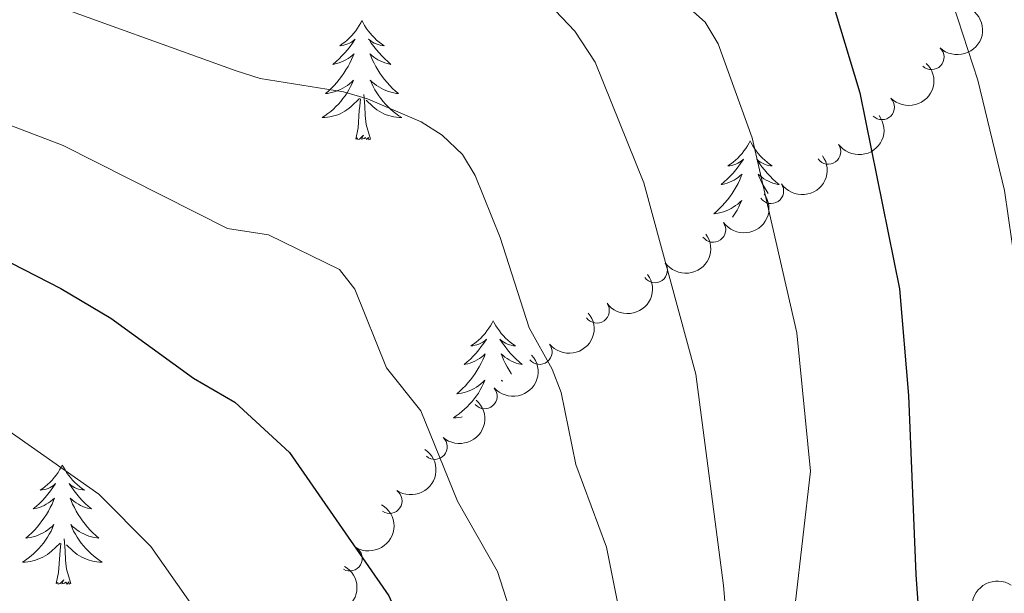
# Model space of a CAD drawing. Units: metres. Extents: x 644145 to 648662, y 732064 to 735128.
# Drawn here: x 646411 to 646509, y 733141 to 733198 of the extents above; entities that cross this region are included whole.
import ezdxf

# ---------------------------------------------------------------- set-up
doc = ezdxf.new("R2010")
doc.units = ezdxf.units.M
doc.header["$MEASUREMENT"] = 0
for name, color, linetype, lineweight in [('Carátula', 7, 'Continuous', 5), ('Elementos auxiliares', 7, 'Continuous', 5), ('Entidades rústicas y varios', 7, 'Continuous', 5), ('Relieve y altimetría', 7, 'Continuous', 5)]:
    doc.layers.add(name, color=color, linetype=linetype, lineweight=lineweight)

msp = doc.modelspace()

# ---------------------------------------------------------------- linework, layer by layer
at = {"layer": 'Carátula', "color": 7, "linetype": 'Continuous', "lineweight": 5}
msp.add_3dface([(644207.96, 732063.6599999999), (648661.95, 732158.3900000001), (648598.8, 735127.73), (644144.81, 735033)], dxfattribs=at)
at = {"layer": 'Elementos auxiliares', "color": 250, "linetype": 'Continuous', "lineweight": 5}
msp.add_3dface([(645029.8200000001, 734789.44), (648439.98, 734861.96), (648489.7, 732548.6400000001), (645078.4099999999, 732476.0900000001)], dxfattribs=at)
at = {"layer": 'Entidades rústicas y varios', "color": 92, "linetype": 'Continuous', "lineweight": 5, "flags": 128}
for points in [[(646445.0900000001, 733198.3900000001), (646444.98, 733198.1699999999), (646444.8300000001, 733197.8999999999), (646444.6599999999, 733197.6300000001), (646444.48, 733197.3700000001), (646444.28, 733197.1200000001), (646444.0700000001, 733196.8900000001), (646443.8600000001, 733196.6599999999), (646443.6300000001, 733196.44), (646443.3899999999, 733196.24), (646443.1300000001, 733196.05), (646442.8700000001, 733195.8700000001), (646443.0700000001, 733195.8999999999), (646443.28, 733195.9299999999), (646443.48, 733195.99), (646443.6699999999, 733196.06), (646443.8600000001, 733196.1400000001), (646444.04, 733196.24), (646444.21, 733196.3500000001), (646444.4199999999, 733196.54), (646444.3800000001, 733196.48), (646444.1499999999, 733196.1400000001), (646443.9099999999, 733195.8), (646443.6499999999, 733195.47), (646443.3800000001, 733195.1599999999), (646443.1000000001, 733194.8500000001), (646442.81, 733194.56), (646442.51, 733194.28), (646442.19, 733194), (646442.3200000001, 733194.03), (646442.56, 733194.0800000001), (646442.81, 733194.1599999999), (646443.04, 733194.25), (646443.27, 733194.3500000001), (646443.5, 733194.47), (646443.71, 733194.6000000001), (646443.9199999999, 733194.74), (646444.1200000001, 733194.8999999999), (646444.3, 733195.0700000001), (646444.21, 733194.8500000001), (646444.06, 733194.49), (646443.8899999999, 733194.1300000001), (646443.7, 733193.79), (646443.5, 733193.45), (646443.29, 733193.1200000001), (646443.06, 733192.79), (646442.8300000001, 733192.48), (646442.5700000001, 733192.1799999999), (646442.31, 733191.8900000001), (646442.03, 733191.6000000001), (646441.75, 733191.3400000001), (646441.45, 733191.0800000001), (646441.6499999999, 733191.1000000001), (646441.9099999999, 733191.1499999999), (646442.1799999999, 733191.21), (646442.44, 733191.29), (646442.69, 733191.3800000001), (646442.94, 733191.49), (646443.1799999999, 733191.6200000001), (646443.4099999999, 733191.75), (646443.6399999999, 733191.8999999999), (646443.8500000001, 733192.0700000001), (646444.06, 733192.24), (646444.26, 733192.4299999999), (646444.1100000001, 733192.1000000001), (646443.96, 733191.78), (646443.79, 733191.47), (646443.6100000001, 733191.1599999999), (646443.4099999999, 733190.8700000001), (646443.2, 733190.5800000001), (646442.98, 733190.3), (646442.74, 733190.03), (646442.5, 733189.78), (646442.24, 733189.53), (646441.97, 733189.3), (646441.69, 733189.0800000001), (646441.3999999999, 733188.8700000001), (646441.1100000001, 733188.6799999999), (646441.3800000001, 733188.6799999999), (646441.6399999999, 733188.71), (646441.8999999999, 733188.75), (646442.1599999999, 733188.81), (646442.4199999999, 733188.8800000001), (646442.6699999999, 733188.97), (646442.9099999999, 733189.0700000001), (646443.1499999999, 733189.1799999999), (646443.3800000001, 733189.3200000001), (646443.6000000001, 733189.46), (646443.81, 733189.6200000001), (646444.02, 733189.79), (646444.8600000001, 733190.5900000001)], [(646445.0900000001, 733198.3900000001), (646444.98, 733198.1699999999), (646444.8300000001, 733197.8999999999), (646444.6599999999, 733197.6300000001), (646444.48, 733197.3700000001), (646444.28, 733197.1200000001), (646444.0700000001, 733196.8900000001), (646443.8600000001, 733196.6599999999), (646443.6300000001, 733196.44), (646443.3899999999, 733196.24), (646443.1300000001, 733196.05), (646442.8700000001, 733195.8700000001), (646443.0700000001, 733195.8999999999), (646443.28, 733195.9299999999), (646443.48, 733195.99), (646443.6699999999, 733196.06), (646443.8600000001, 733196.1400000001), (646444.04, 733196.24), (646444.21, 733196.3500000001), (646444.4199999999, 733196.54), (646444.3800000001, 733196.48), (646444.1499999999, 733196.1400000001), (646443.9099999999, 733195.8), (646443.6499999999, 733195.47), (646443.3800000001, 733195.1599999999), (646443.1000000001, 733194.8500000001), (646442.81, 733194.56), (646442.51, 733194.28), (646442.19, 733194), (646442.3200000001, 733194.03), (646442.56, 733194.0800000001), (646442.81, 733194.1599999999), (646443.04, 733194.25), (646443.27, 733194.3500000001), (646443.5, 733194.47), (646443.71, 733194.6000000001), (646443.9199999999, 733194.74), (646444.1200000001, 733194.8999999999), (646444.3, 733195.0700000001), (646444.21, 733194.8500000001), (646444.06, 733194.49), (646443.8899999999, 733194.1300000001), (646443.7, 733193.79), (646443.5, 733193.45), (646443.29, 733193.1200000001), (646443.06, 733192.79), (646442.8300000001, 733192.48), (646442.5700000001, 733192.1799999999), (646442.31, 733191.8900000001), (646442.03, 733191.6000000001), (646441.75, 733191.3400000001), (646441.45, 733191.0800000001), (646441.6499999999, 733191.1000000001), (646441.9099999999, 733191.1499999999), (646442.1799999999, 733191.21), (646442.44, 733191.29), (646442.69, 733191.3800000001), (646442.94, 733191.49), (646443.1799999999, 733191.6200000001), (646443.4099999999, 733191.75), (646443.6399999999, 733191.8999999999), (646443.8500000001, 733192.0700000001), (646444.06, 733192.24), (646444.26, 733192.4299999999), (646444.1100000001, 733192.1000000001), (646443.96, 733191.78), (646443.79, 733191.47), (646443.6100000001, 733191.1599999999), (646443.4099999999, 733190.8700000001), (646443.2, 733190.5800000001), (646442.98, 733190.3), (646442.74, 733190.03), (646442.5, 733189.78), (646442.24, 733189.53), (646441.97, 733189.3), (646441.69, 733189.0800000001), (646441.3999999999, 733188.8700000001), (646441.1100000001, 733188.6799999999), (646441.3800000001, 733188.6799999999), (646441.6399999999, 733188.71), (646441.8999999999, 733188.75), (646442.1599999999, 733188.81), (646442.4199999999, 733188.8800000001), (646442.6699999999, 733188.97), (646442.9099999999, 733189.0700000001), (646443.1499999999, 733189.1799999999), (646443.3800000001, 733189.3200000001), (646443.6000000001, 733189.46), (646443.81, 733189.6200000001), (646444.02, 733189.79), (646444.8600000001, 733190.5900000001)], [(646445.0900000001, 733198.3900000001), (646445.2, 733198.1699999999), (646445.3600000001, 733197.8999999999), (646445.53, 733197.6300000001), (646445.71, 733197.3700000001), (646445.8999999999, 733197.1200000001), (646446.1100000001, 733196.8900000001), (646446.3300000001, 733196.6599999999), (646446.56, 733196.44), (646446.8, 733196.24), (646447.05, 733196.05), (646447.31, 733195.8700000001), (646447.1100000001, 733195.8999999999), (646446.9099999999, 733195.9299999999), (646446.71, 733195.99), (646446.51, 733196.06), (646446.3200000001, 733196.1400000001), (646446.1399999999, 733196.24), (646445.97, 733196.3500000001), (646445.76, 733196.54), (646445.81, 733196.48), (646446.03, 733196.1400000001), (646446.28, 733195.8), (646446.53, 733195.47), (646446.8, 733195.1599999999), (646447.0800000001, 733194.8500000001), (646447.3700000001, 733194.56), (646447.6799999999, 733194.28), (646447.99, 733194), (646447.8700000001, 733194.03), (646447.6200000001, 733194.0800000001), (646447.3800000001, 733194.1599999999), (646447.1399999999, 733194.25), (646446.9099999999, 733194.3500000001), (646446.69, 733194.47), (646446.47, 733194.6000000001), (646446.27, 733194.74), (646446.0700000001, 733194.8999999999), (646445.8800000001, 733195.0700000001), (646445.97, 733194.8500000001), (646446.1300000001, 733194.49), (646446.3, 733194.1300000001), (646446.48, 733193.79), (646446.6799999999, 733193.45), (646446.8899999999, 733193.1200000001), (646447.1200000001, 733192.79), (646447.3600000001, 733192.48), (646447.6100000001, 733192.1799999999), (646447.8700000001, 733191.8900000001), (646448.1499999999, 733191.6000000001), (646448.44, 733191.3400000001), (646448.73, 733191.0800000001), (646448.54, 733191.1000000001), (646448.27, 733191.1499999999), (646448.01, 733191.21), (646447.75, 733191.29), (646447.49, 733191.3800000001), (646447.25, 733191.49), (646447, 733191.6200000001), (646446.77, 733191.75), (646446.55, 733191.8999999999), (646446.3300000001, 733192.0700000001), (646446.1200000001, 733192.24), (646445.9299999999, 733192.4299999999), (646446.0700000001, 733192.1000000001), (646446.22, 733191.78), (646446.3899999999, 733191.47), (646446.5800000001, 733191.1599999999), (646446.77, 733190.8700000001), (646446.98, 733190.5800000001), (646447.21, 733190.3), (646447.44, 733190.03), (646447.69, 733189.78), (646447.95, 733189.53), (646448.21, 733189.3), (646448.49, 733189.0800000001), (646448.78, 733188.8700000001), (646449.0700000001, 733188.6799999999), (646448.81, 733188.6799999999), (646448.54, 733188.71), (646448.28, 733188.75), (646448.02, 733188.81), (646447.77, 733188.8800000001), (646447.52, 733188.97), (646447.27, 733189.0700000001), (646447.04, 733189.1799999999), (646446.81, 733189.3200000001), (646446.5800000001, 733189.46), (646446.3700000001, 733189.6200000001), (646446.1699999999, 733189.79), (646445.51, 733190.4099999999)], [(646445.0900000001, 733198.3900000001), (646445.2, 733198.1699999999), (646445.3600000001, 733197.8999999999), (646445.53, 733197.6300000001), (646445.71, 733197.3700000001), (646445.8999999999, 733197.1200000001), (646446.1100000001, 733196.8900000001), (646446.3300000001, 733196.6599999999), (646446.56, 733196.44), (646446.8, 733196.24), (646447.05, 733196.05), (646447.31, 733195.8700000001), (646447.1100000001, 733195.8999999999), (646446.9099999999, 733195.9299999999), (646446.71, 733195.99), (646446.51, 733196.06), (646446.3200000001, 733196.1400000001), (646446.1399999999, 733196.24), (646445.97, 733196.3500000001), (646445.76, 733196.54), (646445.81, 733196.48), (646446.03, 733196.1400000001), (646446.28, 733195.8), (646446.53, 733195.47), (646446.8, 733195.1599999999), (646447.0800000001, 733194.8500000001), (646447.3700000001, 733194.56), (646447.6799999999, 733194.28), (646447.99, 733194), (646447.8700000001, 733194.03), (646447.6200000001, 733194.0800000001), (646447.3800000001, 733194.1599999999), (646447.1399999999, 733194.25), (646446.9099999999, 733194.3500000001), (646446.69, 733194.47), (646446.47, 733194.6000000001), (646446.27, 733194.74), (646446.0700000001, 733194.8999999999), (646445.8800000001, 733195.0700000001), (646445.97, 733194.8500000001), (646446.1300000001, 733194.49), (646446.3, 733194.1300000001), (646446.48, 733193.79), (646446.6799999999, 733193.45), (646446.8899999999, 733193.1200000001), (646447.1200000001, 733192.79), (646447.3600000001, 733192.48), (646447.6100000001, 733192.1799999999), (646447.8700000001, 733191.8900000001), (646448.1499999999, 733191.6000000001), (646448.44, 733191.3400000001), (646448.73, 733191.0800000001), (646448.54, 733191.1000000001), (646448.27, 733191.1499999999), (646448.01, 733191.21), (646447.75, 733191.29), (646447.49, 733191.3800000001), (646447.25, 733191.49), (646447, 733191.6200000001), (646446.77, 733191.75), (646446.55, 733191.8999999999), (646446.3300000001, 733192.0700000001), (646446.1200000001, 733192.24), (646445.9299999999, 733192.4299999999), (646446.0700000001, 733192.1000000001), (646446.22, 733191.78), (646446.3899999999, 733191.47), (646446.5800000001, 733191.1599999999), (646446.77, 733190.8700000001), (646446.98, 733190.5800000001), (646447.21, 733190.3), (646447.44, 733190.03), (646447.69, 733189.78), (646447.95, 733189.53), (646448.21, 733189.3), (646448.49, 733189.0800000001), (646448.78, 733188.8700000001), (646449.0700000001, 733188.6799999999), (646448.81, 733188.6799999999), (646448.54, 733188.71), (646448.28, 733188.75), (646448.02, 733188.81), (646447.77, 733188.8800000001), (646447.52, 733188.97), (646447.27, 733189.0700000001), (646447.04, 733189.1799999999), (646446.81, 733189.3200000001), (646446.5800000001, 733189.46), (646446.3700000001, 733189.6200000001), (646446.1699999999, 733189.79), (646445.51, 733190.4099999999)], [(646444.47, 733186.54), (646444.72, 733187.6599999999), (646444.8300000001, 733189.3999999999), (646444.8800000001, 733189.8300000001), (646444.94, 733190.56)], [(646444.47, 733186.54), (646444.72, 733187.6599999999), (646444.8300000001, 733189.3999999999), (646444.8800000001, 733189.8300000001), (646444.94, 733190.56)], [(646445.94, 733186.54), (646445.51, 733187.98), (646445.4199999999, 733188.8800000001), (646445.3800000001, 733189.8300000001), (646445.27, 733191)], [(646445.94, 733186.54), (646445.51, 733187.98), (646445.4199999999, 733188.8800000001), (646445.3800000001, 733189.8300000001), (646445.27, 733191)], [(646445.94, 733186.54), (646445.77, 733186.47), (646445.75, 733186.71), (646445.56, 733186.49), (646445.44, 733186.69), (646445.3200000001, 733186.5800000001), (646445.05, 733186.53), (646445.24, 733186.9199999999), (646444.8600000001, 733186.54), (646444.6699999999, 733186.49), (646444.6300000001, 733186.6499999999), (646444.47, 733186.54)], [(646445.94, 733186.54), (646445.77, 733186.47), (646445.75, 733186.71), (646445.56, 733186.49), (646445.44, 733186.69), (646445.3200000001, 733186.5800000001), (646445.05, 733186.53), (646445.24, 733186.9199999999), (646444.8600000001, 733186.54), (646444.6699999999, 733186.49), (646444.6300000001, 733186.6499999999), (646444.47, 733186.54)], [(646483.8600000001, 733186.3600000001), (646483.75, 733186.1499999999), (646483.5900000001, 733185.8700000001), (646483.4199999999, 733185.6000000001), (646483.24, 733185.3500000001), (646483.05, 733185.1000000001), (646482.8400000001, 733184.8600000001), (646482.6200000001, 733184.6400000001), (646482.3899999999, 733184.4199999999), (646482.1499999999, 733184.22), (646481.8999999999, 733184.03), (646481.6399999999, 733183.8500000001), (646481.8400000001, 733183.8700000001), (646482.04, 733183.9099999999), (646482.24, 733183.96), (646482.44, 733184.03), (646482.6300000001, 733184.1200000001), (646482.81, 733184.22), (646482.98, 733184.3300000001), (646483.19, 733184.52), (646483.1499999999, 733184.46), (646482.9099999999, 733184.1100000001), (646482.6699999999, 733183.77), (646482.4199999999, 733183.45), (646482.1499999999, 733183.1300000001), (646481.8700000001, 733182.8300000001), (646481.5800000001, 733182.53), (646481.27, 733182.25), (646480.96, 733181.98), (646481.0800000001, 733182), (646481.3300000001, 733182.06), (646481.5700000001, 733182.1300000001), (646481.81, 733182.22), (646482.04, 733182.3200000001), (646482.26, 733182.44), (646482.48, 733182.5700000001), (646482.69, 733182.72), (646482.8800000001, 733182.8800000001), (646483.0700000001, 733183.04), (646482.98, 733182.8200000001), (646482.8300000001, 733182.46), (646482.6499999999, 733182.1100000001), (646482.47, 733181.76), (646482.27, 733181.4199999999), (646482.06, 733181.0900000001), (646481.8300000001, 733180.77), (646481.5900000001, 733180.46), (646481.3400000001, 733180.1499999999), (646481.0800000001, 733179.8600000001), (646480.8, 733179.5800000001), (646480.51, 733179.31), (646480.22, 733179.05), (646480.4099999999, 733179.0800000001), (646480.6799999999, 733179.1200000001), (646480.94, 733179.19), (646481.2, 733179.27), (646481.46, 733179.3600000001), (646481.71, 733179.47), (646481.95, 733179.5900000001), (646482.1799999999, 733179.73), (646482.4099999999, 733179.8800000001), (646482.6200000001, 733180.04), (646482.8300000001, 733180.22), (646483.02, 733180.4099999999), (646482.8800000001, 733180.0800000001), (646482.73, 733179.76), (646482.56, 733179.44), (646482.3700000001, 733179.1400000001), (646482.1799999999, 733178.8400000001), (646482.1000000001, 733178.73)], [(646483.8600000001, 733186.3600000001), (646483.75, 733186.1499999999), (646483.5900000001, 733185.8700000001), (646483.4199999999, 733185.6000000001), (646483.24, 733185.3500000001), (646483.05, 733185.1000000001), (646482.8400000001, 733184.8600000001), (646482.6200000001, 733184.6400000001), (646482.3899999999, 733184.4199999999), (646482.1499999999, 733184.22), (646481.8999999999, 733184.03), (646481.6399999999, 733183.8500000001), (646481.8400000001, 733183.8700000001), (646482.04, 733183.9099999999), (646482.24, 733183.96), (646482.44, 733184.03), (646482.6300000001, 733184.1200000001), (646482.81, 733184.22), (646482.98, 733184.3300000001), (646483.19, 733184.52), (646483.1499999999, 733184.46), (646482.9099999999, 733184.1100000001), (646482.6699999999, 733183.77), (646482.4199999999, 733183.45), (646482.1499999999, 733183.1300000001), (646481.8700000001, 733182.8300000001), (646481.5800000001, 733182.53), (646481.27, 733182.25), (646480.96, 733181.98), (646481.0800000001, 733182), (646481.3300000001, 733182.06), (646481.5700000001, 733182.1300000001), (646481.81, 733182.22), (646482.04, 733182.3200000001), (646482.26, 733182.44), (646482.48, 733182.5700000001), (646482.69, 733182.72), (646482.8800000001, 733182.8800000001), (646483.0700000001, 733183.04), (646482.98, 733182.8200000001), (646482.8300000001, 733182.46), (646482.6499999999, 733182.1100000001), (646482.47, 733181.76), (646482.27, 733181.4199999999), (646482.06, 733181.0900000001), (646481.8300000001, 733180.77), (646481.5900000001, 733180.46), (646481.3400000001, 733180.1499999999), (646481.0800000001, 733179.8600000001), (646480.8, 733179.5800000001), (646480.51, 733179.31), (646480.22, 733179.05), (646480.4099999999, 733179.0800000001), (646480.6799999999, 733179.1200000001), (646480.94, 733179.19), (646481.2, 733179.27), (646481.46, 733179.3600000001), (646481.71, 733179.47), (646481.95, 733179.5900000001), (646482.1799999999, 733179.73), (646482.4099999999, 733179.8800000001), (646482.6200000001, 733180.04), (646482.8300000001, 733180.22), (646483.02, 733180.4099999999), (646482.8800000001, 733180.0800000001), (646482.73, 733179.76), (646482.56, 733179.44), (646482.3700000001, 733179.1400000001), (646482.1799999999, 733178.8400000001), (646482.1000000001, 733178.73)], [(646483.8600000001, 733186.3600000001), (646483.97, 733186.1499999999), (646484.1200000001, 733185.8700000001), (646484.29, 733185.6000000001), (646484.47, 733185.3500000001), (646484.6699999999, 733185.1000000001), (646484.8700000001, 733184.8600000001), (646485.0900000001, 733184.6400000001), (646485.3200000001, 733184.4199999999), (646485.56, 733184.22), (646485.81, 733184.03), (646486.0700000001, 733183.8500000001), (646485.8800000001, 733183.8700000001), (646485.6699999999, 733183.9099999999), (646485.47, 733183.96), (646485.28, 733184.03), (646485.0900000001, 733184.1200000001), (646484.9099999999, 733184.22), (646484.73, 733184.3300000001), (646484.53, 733184.52), (646484.5700000001, 733184.46), (646484.8, 733184.1100000001), (646485.04, 733183.77), (646485.3, 733183.45), (646485.5700000001, 733183.1300000001), (646485.8500000001, 733182.8300000001), (646486.1399999999, 733182.53), (646486.44, 733182.25), (646486.76, 733181.98), (646486.6300000001, 733182), (646486.3899999999, 733182.06), (646486.1399999999, 733182.1300000001), (646485.9099999999, 733182.22), (646485.6799999999, 733182.3200000001), (646485.45, 733182.44), (646485.24, 733182.5700000001), (646485.03, 733182.72), (646484.8300000001, 733182.8800000001), (646484.6499999999, 733183.04), (646484.73, 733182.8200000001), (646484.8899999999, 733182.46), (646485.06, 733182.1100000001), (646485.25, 733181.76), (646485.45, 733181.4199999999), (646485.6499999999, 733181.1100000001)], [(646483.8600000001, 733186.3600000001), (646483.97, 733186.1499999999), (646484.1200000001, 733185.8700000001), (646484.29, 733185.6000000001), (646484.47, 733185.3500000001), (646484.6699999999, 733185.1000000001), (646484.8700000001, 733184.8600000001), (646485.0900000001, 733184.6400000001), (646485.3200000001, 733184.4199999999), (646485.56, 733184.22), (646485.81, 733184.03), (646486.0700000001, 733183.8500000001), (646485.8800000001, 733183.8700000001), (646485.6699999999, 733183.9099999999), (646485.47, 733183.96), (646485.28, 733184.03), (646485.0900000001, 733184.1200000001), (646484.9099999999, 733184.22), (646484.73, 733184.3300000001), (646484.53, 733184.52), (646484.5700000001, 733184.46), (646484.8, 733184.1100000001), (646485.04, 733183.77), (646485.3, 733183.45), (646485.5700000001, 733183.1300000001), (646485.8500000001, 733182.8300000001), (646486.1399999999, 733182.53), (646486.44, 733182.25), (646486.76, 733181.98), (646486.6300000001, 733182), (646486.3899999999, 733182.06), (646486.1399999999, 733182.1300000001), (646485.9099999999, 733182.22), (646485.6799999999, 733182.3200000001), (646485.45, 733182.44), (646485.24, 733182.5700000001), (646485.03, 733182.72), (646484.8300000001, 733182.8800000001), (646484.6499999999, 733183.04), (646484.73, 733182.8200000001), (646484.8899999999, 733182.46), (646485.06, 733182.1100000001), (646485.25, 733181.76), (646485.45, 733181.4199999999), (646485.6499999999, 733181.1100000001)], [(646458.2, 733168.3800000001), (646458.0900000001, 733168.1599999999), (646457.9299999999, 733167.8800000001), (646457.77, 733167.6200000001), (646457.5800000001, 733167.3600000001), (646457.3899999999, 733167.1100000001), (646457.1799999999, 733166.8800000001), (646456.96, 733166.6499999999), (646456.73, 733166.4299999999), (646456.49, 733166.23), (646456.24, 733166.04), (646455.98, 733165.8600000001), (646456.1799999999, 733165.8800000001), (646456.3899999999, 733165.9199999999), (646456.5800000001, 733165.98), (646456.78, 733166.05), (646456.97, 733166.1300000001), (646457.1499999999, 733166.23), (646457.3200000001, 733166.3400000001), (646457.53, 733166.53), (646457.49, 733166.47), (646457.26, 733166.1200000001), (646457.01, 733165.79), (646456.76, 733165.46), (646456.49, 733165.1499999999), (646456.21, 733164.8400000001), (646455.9199999999, 733164.55), (646455.6100000001, 733164.26), (646455.3, 733163.99), (646455.4299999999, 733164.02), (646455.6699999999, 733164.0700000001), (646455.9099999999, 733164.1499999999), (646456.1499999999, 733164.24), (646456.3800000001, 733164.3400000001), (646456.6000000001, 733164.46), (646456.8200000001, 733164.5900000001), (646457.03, 733164.73), (646457.22, 733164.8900000001), (646457.4099999999, 733165.06), (646457.3200000001, 733164.8400000001), (646457.1699999999, 733164.48), (646457, 733164.1200000001), (646456.81, 733163.78), (646456.6100000001, 733163.44), (646456.3999999999, 733163.1000000001), (646456.1699999999, 733162.78), (646455.9299999999, 733162.47), (646455.6799999999, 733162.1699999999), (646455.4199999999, 733161.8800000001), (646455.1399999999, 733161.5900000001), (646454.8600000001, 733161.3200000001), (646454.56, 733161.0700000001), (646454.75, 733161.0900000001), (646455.02, 733161.1400000001), (646455.29, 733161.2), (646455.54, 733161.28), (646455.8, 733161.3700000001), (646456.05, 733161.48), (646456.29, 733161.6000000001), (646456.52, 733161.74), (646456.75, 733161.8900000001), (646456.96, 733162.06), (646457.1699999999, 733162.23), (646457.3600000001, 733162.4199999999), (646457.22, 733162.0900000001), (646457.0700000001, 733161.77), (646456.8999999999, 733161.46), (646456.72, 733161.1499999999), (646456.52, 733160.8600000001), (646456.31, 733160.5700000001), (646456.0900000001, 733160.29), (646455.8500000001, 733160.02), (646455.6100000001, 733159.76), (646455.3500000001, 733159.52), (646455.0800000001, 733159.29), (646454.8, 733159.06), (646454.51, 733158.8600000001), (646454.22, 733158.6599999999), (646454.49, 733158.6699999999), (646454.75, 733158.7), (646455.01, 733158.74), (646455.0900000001, 733158.76)], [(646458.2, 733168.3800000001), (646458.0900000001, 733168.1599999999), (646457.9299999999, 733167.8800000001), (646457.77, 733167.6200000001), (646457.5800000001, 733167.3600000001), (646457.3899999999, 733167.1100000001), (646457.1799999999, 733166.8800000001), (646456.96, 733166.6499999999), (646456.73, 733166.4299999999), (646456.49, 733166.23), (646456.24, 733166.04), (646455.98, 733165.8600000001), (646456.1799999999, 733165.8800000001), (646456.3899999999, 733165.9199999999), (646456.5800000001, 733165.98), (646456.78, 733166.05), (646456.97, 733166.1300000001), (646457.1499999999, 733166.23), (646457.3200000001, 733166.3400000001), (646457.53, 733166.53), (646457.49, 733166.47), (646457.26, 733166.1200000001), (646457.01, 733165.79), (646456.76, 733165.46), (646456.49, 733165.1499999999), (646456.21, 733164.8400000001), (646455.9199999999, 733164.55), (646455.6100000001, 733164.26), (646455.3, 733163.99), (646455.4299999999, 733164.02), (646455.6699999999, 733164.0700000001), (646455.9099999999, 733164.1499999999), (646456.1499999999, 733164.24), (646456.3800000001, 733164.3400000001), (646456.6000000001, 733164.46), (646456.8200000001, 733164.5900000001), (646457.03, 733164.73), (646457.22, 733164.8900000001), (646457.4099999999, 733165.06), (646457.3200000001, 733164.8400000001), (646457.1699999999, 733164.48), (646457, 733164.1200000001), (646456.81, 733163.78), (646456.6100000001, 733163.44), (646456.3999999999, 733163.1000000001), (646456.1699999999, 733162.78), (646455.9299999999, 733162.47), (646455.6799999999, 733162.1699999999), (646455.4199999999, 733161.8800000001), (646455.1399999999, 733161.5900000001), (646454.8600000001, 733161.3200000001), (646454.56, 733161.0700000001), (646454.75, 733161.0900000001), (646455.02, 733161.1400000001), (646455.29, 733161.2), (646455.54, 733161.28), (646455.8, 733161.3700000001), (646456.05, 733161.48), (646456.29, 733161.6000000001), (646456.52, 733161.74), (646456.75, 733161.8900000001), (646456.96, 733162.06), (646457.1699999999, 733162.23), (646457.3600000001, 733162.4199999999), (646457.22, 733162.0900000001), (646457.0700000001, 733161.77), (646456.8999999999, 733161.46), (646456.72, 733161.1499999999), (646456.52, 733160.8600000001), (646456.31, 733160.5700000001), (646456.0900000001, 733160.29), (646455.8500000001, 733160.02), (646455.6100000001, 733159.76), (646455.3500000001, 733159.52), (646455.0800000001, 733159.29), (646454.8, 733159.06), (646454.51, 733158.8600000001), (646454.22, 733158.6599999999), (646454.49, 733158.6699999999), (646454.75, 733158.7), (646455.01, 733158.74), (646455.0900000001, 733158.76)], [(646458.2, 733168.3800000001), (646458.31, 733168.1599999999), (646458.47, 733167.8800000001), (646458.6300000001, 733167.6200000001), (646458.8200000001, 733167.3600000001), (646459.01, 733167.1100000001), (646459.22, 733166.8800000001), (646459.44, 733166.6499999999), (646459.6699999999, 733166.4299999999), (646459.9099999999, 733166.23), (646460.1599999999, 733166.04), (646460.4199999999, 733165.8600000001), (646460.22, 733165.8800000001), (646460.01, 733165.9199999999), (646459.8200000001, 733165.98), (646459.6200000001, 733166.05), (646459.4299999999, 733166.1300000001), (646459.25, 733166.23), (646459.0800000001, 733166.3400000001), (646458.8700000001, 733166.53), (646458.9099999999, 733166.47), (646459.1399999999, 733166.1200000001), (646459.3899999999, 733165.79), (646459.6399999999, 733165.46), (646459.9099999999, 733165.1499999999), (646460.19, 733164.8400000001), (646460.48, 733164.55), (646460.79, 733164.26), (646461.1000000001, 733163.99), (646460.97, 733164.02), (646460.73, 733164.0700000001), (646460.49, 733164.1499999999), (646460.25, 733164.24), (646460.02, 733164.3400000001), (646459.8, 733164.46), (646459.5800000001, 733164.5900000001), (646459.3700000001, 733164.73), (646459.1799999999, 733164.8900000001), (646458.99, 733165.06), (646459.0800000001, 733164.8400000001), (646459.23, 733164.48), (646459.3999999999, 733164.1200000001), (646459.5900000001, 733163.78), (646459.79, 733163.44), (646460, 733163.1000000001), (646460.04, 733163.05)], [(646458.2, 733168.3800000001), (646458.31, 733168.1599999999), (646458.47, 733167.8800000001), (646458.6300000001, 733167.6200000001), (646458.8200000001, 733167.3600000001), (646459.01, 733167.1100000001), (646459.22, 733166.8800000001), (646459.44, 733166.6499999999), (646459.6699999999, 733166.4299999999), (646459.9099999999, 733166.23), (646460.1599999999, 733166.04), (646460.4199999999, 733165.8600000001), (646460.22, 733165.8800000001), (646460.01, 733165.9199999999), (646459.8200000001, 733165.98), (646459.6200000001, 733166.05), (646459.4299999999, 733166.1300000001), (646459.25, 733166.23), (646459.0800000001, 733166.3400000001), (646458.8700000001, 733166.53), (646458.9099999999, 733166.47), (646459.1399999999, 733166.1200000001), (646459.3899999999, 733165.79), (646459.6399999999, 733165.46), (646459.9099999999, 733165.1499999999), (646460.19, 733164.8400000001), (646460.48, 733164.55), (646460.79, 733164.26), (646461.1000000001, 733163.99), (646460.97, 733164.02), (646460.73, 733164.0700000001), (646460.49, 733164.1499999999), (646460.25, 733164.24), (646460.02, 733164.3400000001), (646459.8, 733164.46), (646459.5800000001, 733164.5900000001), (646459.3700000001, 733164.73), (646459.1799999999, 733164.8900000001), (646458.99, 733165.06), (646459.0800000001, 733164.8400000001), (646459.23, 733164.48), (646459.3999999999, 733164.1200000001), (646459.5900000001, 733163.78), (646459.79, 733163.44), (646460, 733163.1000000001), (646460.04, 733163.05)], [(646459.1300000001, 733162.3300000001), (646459.04, 733162.4199999999), (646459.0900000001, 733162.3)], [(646459.1300000001, 733162.3300000001), (646459.04, 733162.4199999999), (646459.0900000001, 733162.3)], [(646415.1699999999, 733153.95), (646415.06, 733153.73), (646414.8999999999, 733153.46), (646414.74, 733153.19), (646414.55, 733152.94), (646414.3600000001, 733152.69), (646414.1499999999, 733152.45), (646413.9299999999, 733152.22), (646413.7, 733152.01), (646413.46, 733151.8), (646413.21, 733151.6100000001), (646412.95, 733151.44), (646413.1499999999, 733151.46), (646413.3500000001, 733151.5), (646413.55, 733151.55), (646413.75, 733151.6200000001), (646413.94, 733151.7), (646414.1200000001, 733151.8), (646414.29, 733151.9199999999), (646414.5, 733152.1100000001), (646414.46, 733152.04), (646414.23, 733151.7), (646413.98, 733151.3600000001), (646413.73, 733151.04), (646413.46, 733150.72), (646413.1799999999, 733150.4099999999), (646412.8899999999, 733150.1200000001), (646412.5900000001, 733149.8400000001), (646412.27, 733149.5700000001), (646412.3999999999, 733149.5900000001), (646412.6399999999, 733149.6499999999), (646412.8800000001, 733149.72), (646413.1200000001, 733149.81), (646413.3500000001, 733149.9099999999), (646413.5700000001, 733150.03), (646413.79, 733150.1599999999), (646414, 733150.3), (646414.19, 733150.46), (646414.3800000001, 733150.6300000001), (646414.29, 733150.4099999999), (646414.1399999999, 733150.05), (646413.97, 733149.7), (646413.78, 733149.3500000001), (646413.5800000001, 733149.01), (646413.3700000001, 733148.6799999999), (646413.1399999999, 733148.3600000001), (646412.8999999999, 733148.04), (646412.6499999999, 733147.74), (646412.3899999999, 733147.45), (646412.1100000001, 733147.1699999999), (646411.8300000001, 733146.8999999999), (646411.53, 733146.6400000001), (646411.73, 733146.6599999999), (646411.99, 733146.71), (646412.25, 733146.77), (646412.51, 733146.8500000001), (646412.77, 733146.95), (646413.02, 733147.06), (646413.26, 733147.1799999999), (646413.49, 733147.3200000001), (646413.72, 733147.47), (646413.9299999999, 733147.6300000001), (646414.1399999999, 733147.81), (646414.3300000001, 733147.99), (646414.19, 733147.6699999999), (646414.04, 733147.3500000001), (646413.8700000001, 733147.03), (646413.69, 733146.73), (646413.49, 733146.4299999999), (646413.28, 733146.1400000001), (646413.06, 733145.8600000001), (646412.8200000001, 733145.6000000001), (646412.5700000001, 733145.3400000001), (646412.3200000001, 733145.0900000001), (646412.05, 733144.8600000001), (646411.77, 733144.6400000001), (646411.48, 733144.4299999999), (646411.19, 733144.24), (646411.45, 733144.25), (646411.72, 733144.27), (646411.98, 733144.31), (646412.24, 733144.3700000001), (646412.49, 733144.44), (646412.74, 733144.53), (646412.99, 733144.6300000001), (646413.23, 733144.75), (646413.46, 733144.8800000001), (646413.6799999999, 733145.02), (646413.8899999999, 733145.1799999999), (646414.0900000001, 733145.3500000001), (646414.94, 733146.1499999999)], [(646415.1699999999, 733153.95), (646415.06, 733153.73), (646414.8999999999, 733153.46), (646414.74, 733153.19), (646414.55, 733152.94), (646414.3600000001, 733152.69), (646414.1499999999, 733152.45), (646413.9299999999, 733152.22), (646413.7, 733152.01), (646413.46, 733151.8), (646413.21, 733151.6100000001), (646412.95, 733151.44), (646413.1499999999, 733151.46), (646413.3500000001, 733151.5), (646413.55, 733151.55), (646413.75, 733151.6200000001), (646413.94, 733151.7), (646414.1200000001, 733151.8), (646414.29, 733151.9199999999), (646414.5, 733152.1100000001), (646414.46, 733152.04), (646414.23, 733151.7), (646413.98, 733151.3600000001), (646413.73, 733151.04), (646413.46, 733150.72), (646413.1799999999, 733150.4099999999), (646412.8899999999, 733150.1200000001), (646412.5900000001, 733149.8400000001), (646412.27, 733149.5700000001), (646412.3999999999, 733149.5900000001), (646412.6399999999, 733149.6499999999), (646412.8800000001, 733149.72), (646413.1200000001, 733149.81), (646413.3500000001, 733149.9099999999), (646413.5700000001, 733150.03), (646413.79, 733150.1599999999), (646414, 733150.3), (646414.19, 733150.46), (646414.3800000001, 733150.6300000001), (646414.29, 733150.4099999999), (646414.1399999999, 733150.05), (646413.97, 733149.7), (646413.78, 733149.3500000001), (646413.5800000001, 733149.01), (646413.3700000001, 733148.6799999999), (646413.1399999999, 733148.3600000001), (646412.8999999999, 733148.04), (646412.6499999999, 733147.74), (646412.3899999999, 733147.45), (646412.1100000001, 733147.1699999999), (646411.8300000001, 733146.8999999999), (646411.53, 733146.6400000001), (646411.73, 733146.6599999999), (646411.99, 733146.71), (646412.25, 733146.77), (646412.51, 733146.8500000001), (646412.77, 733146.95), (646413.02, 733147.06), (646413.26, 733147.1799999999), (646413.49, 733147.3200000001), (646413.72, 733147.47), (646413.9299999999, 733147.6300000001), (646414.1399999999, 733147.81), (646414.3300000001, 733147.99), (646414.19, 733147.6699999999), (646414.04, 733147.3500000001), (646413.8700000001, 733147.03), (646413.69, 733146.73), (646413.49, 733146.4299999999), (646413.28, 733146.1400000001), (646413.06, 733145.8600000001), (646412.8200000001, 733145.6000000001), (646412.5700000001, 733145.3400000001), (646412.3200000001, 733145.0900000001), (646412.05, 733144.8600000001), (646411.77, 733144.6400000001), (646411.48, 733144.4299999999), (646411.19, 733144.24), (646411.45, 733144.25), (646411.72, 733144.27), (646411.98, 733144.31), (646412.24, 733144.3700000001), (646412.49, 733144.44), (646412.74, 733144.53), (646412.99, 733144.6300000001), (646413.23, 733144.75), (646413.46, 733144.8800000001), (646413.6799999999, 733145.02), (646413.8899999999, 733145.1799999999), (646414.0900000001, 733145.3500000001), (646414.94, 733146.1499999999)], [(646415.1699999999, 733153.95), (646415.28, 733153.73), (646415.44, 733153.46), (646415.6000000001, 733153.19), (646415.79, 733152.94), (646415.98, 733152.69), (646416.19, 733152.45), (646416.4099999999, 733152.22), (646416.6399999999, 733152.01), (646416.8800000001, 733151.8), (646417.1300000001, 733151.6100000001), (646417.3899999999, 733151.44), (646417.19, 733151.46), (646416.99, 733151.5), (646416.79, 733151.55), (646416.5900000001, 733151.6200000001), (646416.3999999999, 733151.7), (646416.22, 733151.8), (646416.05, 733151.9199999999), (646415.8400000001, 733152.1100000001), (646415.8800000001, 733152.04), (646416.1100000001, 733151.7), (646416.3600000001, 733151.3600000001), (646416.6100000001, 733151.04), (646416.8800000001, 733150.72), (646417.1599999999, 733150.4099999999), (646417.45, 733150.1200000001), (646417.75, 733149.8400000001), (646418.0700000001, 733149.5700000001), (646417.94, 733149.5900000001), (646417.7, 733149.6499999999), (646417.46, 733149.72), (646417.22, 733149.81), (646416.99, 733149.9099999999), (646416.77, 733150.03), (646416.55, 733150.1599999999), (646416.3400000001, 733150.3), (646416.1499999999, 733150.46), (646415.96, 733150.6300000001), (646416.05, 733150.4099999999), (646416.2, 733150.05), (646416.3700000001, 733149.7), (646416.56, 733149.3500000001), (646416.76, 733149.01), (646416.97, 733148.6799999999), (646417.2, 733148.3600000001), (646417.44, 733148.04), (646417.69, 733147.74), (646417.95, 733147.45), (646418.23, 733147.1699999999), (646418.51, 733146.8999999999), (646418.81, 733146.6400000001), (646418.6100000001, 733146.6599999999), (646418.3500000001, 733146.71), (646418.0900000001, 733146.77), (646417.8300000001, 733146.8500000001), (646417.5700000001, 733146.95), (646417.3200000001, 733147.06), (646417.0800000001, 733147.1799999999), (646416.8500000001, 733147.3200000001), (646416.6200000001, 733147.47), (646416.4099999999, 733147.6300000001), (646416.2, 733147.81), (646416.01, 733147.99), (646416.1499999999, 733147.6699999999), (646416.3, 733147.3500000001), (646416.47, 733147.03), (646416.6499999999, 733146.73), (646416.8500000001, 733146.4299999999), (646417.06, 733146.1400000001), (646417.28, 733145.8600000001), (646417.52, 733145.6000000001), (646417.77, 733145.3400000001), (646418.02, 733145.0900000001), (646418.29, 733144.8600000001), (646418.5700000001, 733144.6400000001), (646418.8600000001, 733144.4299999999), (646419.1499999999, 733144.24), (646418.8899999999, 733144.25), (646418.6200000001, 733144.27), (646418.3600000001, 733144.31), (646418.1000000001, 733144.3700000001), (646417.8500000001, 733144.44), (646417.6000000001, 733144.53), (646417.3500000001, 733144.6300000001), (646417.1100000001, 733144.75), (646416.8800000001, 733144.8800000001), (646416.6599999999, 733145.02), (646416.45, 733145.1799999999), (646416.25, 733145.3500000001), (646415.5900000001, 733145.97)], [(646415.1699999999, 733153.95), (646415.28, 733153.73), (646415.44, 733153.46), (646415.6000000001, 733153.19), (646415.79, 733152.94), (646415.98, 733152.69), (646416.19, 733152.45), (646416.4099999999, 733152.22), (646416.6399999999, 733152.01), (646416.8800000001, 733151.8), (646417.1300000001, 733151.6100000001), (646417.3899999999, 733151.44), (646417.19, 733151.46), (646416.99, 733151.5), (646416.79, 733151.55), (646416.5900000001, 733151.6200000001), (646416.3999999999, 733151.7), (646416.22, 733151.8), (646416.05, 733151.9199999999), (646415.8400000001, 733152.1100000001), (646415.8800000001, 733152.04), (646416.1100000001, 733151.7), (646416.3600000001, 733151.3600000001), (646416.6100000001, 733151.04), (646416.8800000001, 733150.72), (646417.1599999999, 733150.4099999999), (646417.45, 733150.1200000001), (646417.75, 733149.8400000001), (646418.0700000001, 733149.5700000001), (646417.94, 733149.5900000001), (646417.7, 733149.6499999999), (646417.46, 733149.72), (646417.22, 733149.81), (646416.99, 733149.9099999999), (646416.77, 733150.03), (646416.55, 733150.1599999999), (646416.3400000001, 733150.3), (646416.1499999999, 733150.46), (646415.96, 733150.6300000001), (646416.05, 733150.4099999999), (646416.2, 733150.05), (646416.3700000001, 733149.7), (646416.56, 733149.3500000001), (646416.76, 733149.01), (646416.97, 733148.6799999999), (646417.2, 733148.3600000001), (646417.44, 733148.04), (646417.69, 733147.74), (646417.95, 733147.45), (646418.23, 733147.1699999999), (646418.51, 733146.8999999999), (646418.81, 733146.6400000001), (646418.6100000001, 733146.6599999999), (646418.3500000001, 733146.71), (646418.0900000001, 733146.77), (646417.8300000001, 733146.8500000001), (646417.5700000001, 733146.95), (646417.3200000001, 733147.06), (646417.0800000001, 733147.1799999999), (646416.8500000001, 733147.3200000001), (646416.6200000001, 733147.47), (646416.4099999999, 733147.6300000001), (646416.2, 733147.81), (646416.01, 733147.99), (646416.1499999999, 733147.6699999999), (646416.3, 733147.3500000001), (646416.47, 733147.03), (646416.6499999999, 733146.73), (646416.8500000001, 733146.4299999999), (646417.06, 733146.1400000001), (646417.28, 733145.8600000001), (646417.52, 733145.6000000001), (646417.77, 733145.3400000001), (646418.02, 733145.0900000001), (646418.29, 733144.8600000001), (646418.5700000001, 733144.6400000001), (646418.8600000001, 733144.4299999999), (646419.1499999999, 733144.24), (646418.8899999999, 733144.25), (646418.6200000001, 733144.27), (646418.3600000001, 733144.31), (646418.1000000001, 733144.3700000001), (646417.8500000001, 733144.44), (646417.6000000001, 733144.53), (646417.3500000001, 733144.6300000001), (646417.1100000001, 733144.75), (646416.8800000001, 733144.8800000001), (646416.6599999999, 733145.02), (646416.45, 733145.1799999999), (646416.25, 733145.3500000001), (646415.5900000001, 733145.97)], [(646416.02, 733142.1000000001), (646415.5900000001, 733143.54), (646415.5, 733144.44), (646415.45, 733145.3900000001), (646415.3500000001, 733146.56)], [(646416.02, 733142.1000000001), (646415.5900000001, 733143.54), (646415.5, 733144.44), (646415.45, 733145.3900000001), (646415.3500000001, 733146.56)], [(646414.55, 733142.1000000001), (646414.8, 733143.22), (646414.9099999999, 733144.96), (646414.96, 733145.3900000001), (646415.02, 733146.1200000001)], [(646414.55, 733142.1000000001), (646414.8, 733143.22), (646414.9099999999, 733144.96), (646414.96, 733145.3900000001), (646415.02, 733146.1200000001)], [(646416.02, 733142.1000000001), (646415.8500000001, 733142.03), (646415.8300000001, 733142.27), (646415.6399999999, 733142.05), (646415.52, 733142.25), (646415.3999999999, 733142.1400000001), (646415.1300000001, 733142.0900000001), (646415.3200000001, 733142.48), (646414.94, 733142.1000000001), (646414.75, 733142.05), (646414.71, 733142.21), (646414.55, 733142.1000000001)], [(646416.02, 733142.1000000001), (646415.8500000001, 733142.03), (646415.8300000001, 733142.27), (646415.6399999999, 733142.05), (646415.52, 733142.25), (646415.3999999999, 733142.1400000001), (646415.1300000001, 733142.0900000001), (646415.3200000001, 733142.48), (646414.94, 733142.1000000001), (646414.75, 733142.05), (646414.71, 733142.21), (646414.55, 733142.1000000001)]]:
    msp.add_lwpolyline(points, dxfattribs=at)
at = {"layer": 'Entidades rústicas y varios', "color": 92, "linetype": 'Continuous', "lineweight": 5, "extrusion": (-0.006144088815452116, 0.2259057148206439, 0.974129795347623)}
msp.add_arc((-666199.4083597666, -696674.5764274868, 162388.6306192896), 2.516055640060343, 45.36446333574665, 225.9090503451193, dxfattribs=at)
at = {"layer": 'Entidades rústicas y varios', "color": 92, "linetype": 'Continuous', "lineweight": 5}
for centre, radius, start, end in [((646501.9756846237, 733194.7295737208, 747.0540211787876), 1.250091938746998, 226.9109837966423, 46.12453821563776), ((646497.0293683724, 733189.7271323709, 749.6494006445328), 1.250091938746999, 225.1457529900153, 44.35930740901071), ((646491.6633298318, 733185.2776174436, 752.3520737211792), 1.250091938746999, 215.8414898839626, 35.05504430295797), ((646485.9533394503, 733181.3405776559, 755.2048286884673), 1.250091938746999, 214.8138821488339, 34.02743656782927), ((646480.1673437462, 733177.4717840892, 757.9974171750116), 1.250091938746999, 215.7795317794156, 34.99308619841099), ((646474.3557038375, 733173.4305775305, 760.4760238644934), 1.250091938746999, 215.7795317794156, 34.99308619841099), ((646468.5440639285, 733169.3893709718, 762.9546305539751), 1.250091938746999, 215.7795317794156, 34.99308619841099), ((646462.8313401465, 733165.2614999893, 765.513697089159), 1.250091938746999, 219.0389434133512, 38.25249783234667), ((646457.3498105288, 733160.8255726434, 768.0643714402074), 1.250091938746998, 221.6687748754187, 40.88232929441416), ((646452.3611250627, 733155.7647184979, 770.4311670760635), 1.250091938746999, 228.8792919303282, 48.09284634932364), ((646447.8541919286, 733150.3622836319, 773.0263376281524), 1.250091938746999, 236.0428660043921, 55.25642042338751), ((646443.8736792824, 733144.6088472307, 775.7127964109856), 1.250091938746999, 239.9056543739624, 59.11920879295779)]:
    msp.add_arc(centre, radius, start, end, dxfattribs=at)
at = {"layer": 'Entidades rústicas y varios', "color": 92, "linetype": 'Continuous', "lineweight": 5, "extrusion": (0.0008176753432967696, 0.2259877722865358, 0.974129795347623)}
msp.add_arc((-643842.6274160617, -716329.1736869822, 166950.9827050956), 2.516055640060342, 45.36446333574663, 225.9090503451193, dxfattribs=at)
at = {"layer": 'Entidades rústicas y varios', "color": 92, "linetype": 'Continuous', "lineweight": 5, "extrusion": (0.03734399883254132, 0.2228824074869827, 0.9741297953476231)}
msp.add_arc((-516450.0018565234, -808298.3152200058, 188289.7614110443), 2.516055640060342, 45.36446333574664, 225.9090503451193, dxfattribs=at)
at = {"layer": 'Entidades rústicas y varios', "color": 92, "linetype": 'Continuous', "lineweight": 5, "extrusion": (0.04133520530642405, 0.2221768273656684, 0.9741297953476231)}
msp.add_arc((-501477.8234948534, -817185.3035312971, 190354.390376889), 2.516055640060342, 45.36446333574664, 225.9090503451193, dxfattribs=at)
at = {"layer": 'Entidades rústicas y varios', "color": 92, "linetype": 'Continuous', "lineweight": 5, "extrusion": (0.03758499595153197, 0.2228418943899946, 0.974129795347623)}
for centre in [(-515542.1917604861, -808831.2305448258, 188419.188187077), (-515537.1331654122, -808825.847025051, 188420.4836911166), (-515532.0745703383, -808820.4635052766, 188421.7791951561)]:
    msp.add_arc(centre, 2.516055640060342, 45.36446333574665, 225.9090503451193, dxfattribs=at)
at = {"layer": 'Entidades rústicas y varios', "color": 92, "linetype": 'Continuous', "lineweight": 5, "extrusion": (0.02485412233974939, 0.2246183750691804, 0.9741297953476231)}
msp.add_arc((-561911.0286592775, -778953.5536017542, 181495.5548040249), 2.516055640060342, 45.36446333574664, 225.9090503451193, dxfattribs=at)
at = {"layer": 'Entidades rústicas y varios', "color": 92, "linetype": 'Continuous', "lineweight": 5, "extrusion": (0.01452175828502301, 0.2255221948108647, 0.974129795347623)}
msp.add_arc((-598012.0574394305, -753012.6493907324, 175480.1194063945), 2.516055640060341, 45.36446333574664, 225.9090503451193, dxfattribs=at)
at = {"layer": 'Entidades rústicas y varios', "color": 92, "linetype": 'Continuous', "lineweight": 5, "extrusion": (-0.01389957969299076, 0.2255613962990042, 0.9741297953476229)}
msp.add_arc((-690324.2269975352, -673933.5225085461, 157136.9109479185), 2.516055640060342, 45.36446333574662, 225.9090503451192, dxfattribs=at)
at = {"layer": 'Entidades rústicas y varios', "color": 92, "linetype": 'Continuous', "lineweight": 5, "extrusion": (-0.04191914513695114, 0.2220673931197137, 0.9741297953476231)}
msp.add_arc((-771225.2959262537, -584808.8658194067, 136463.4653912463), 2.516055640060344, 45.36446333574663, 225.9090503451192, dxfattribs=at)
at = {"layer": 'Entidades rústicas y varios', "color": 92, "linetype": 'Continuous', "lineweight": 5, "extrusion": (-0.05678399897968349, 0.218738929493297, 0.974129795347623)}
for centre in [(-809923.1426374014, -532863.7666546016, 124415.4326966311), (-809918.0128631074, -532858.38424855, 124416.4151022433)]:
    msp.add_arc(centre, 2.516055640060342, 45.36446333574665, 225.9090503451193, dxfattribs=at)
at = {"layer": 'Entidades rústicas y varios', "color": 92, "linetype": 'Continuous', "lineweight": 5, "extrusion": (0.04596122375117472, -0.2212661468171141, 0.9741297953476231)}
msp.add_arc((782101.1782987909, 571331.6995383254, -131779.2803208382), 2.516055640060342, 45.36446333574665, 225.9090503451193, dxfattribs=at)
at = {"layer": 'Relieve y altimetría', "color": 30, "linetype": 'Continuous', "lineweight": 5, "flags": 128}
for points, elevation in [([(646474.6399999999, 733202.45), (646479.3700000001, 733198.21), (646480.6699999999, 733196.0700000001), (646484.05, 733186.6599999999), (646488.54, 733167.1799999999), (646489.8800000001, 733153.3400000001), (646488.3500000001, 733140.02), (646488.5800000001, 733130.02), (646489.6799999999, 733119.79), (646490.49, 733119.22), (646493.0800000001, 733118.99), (646495.24, 733118.1300000001), (646495.6799999999, 733116.19), (646497.8, 733059.21), (646497.0800000001, 733047.53), (646496.51, 733045.1100000001), (646494.46, 733041.55), (646489.6300000001, 733035.3900000001)], 755), ([(646503.0900000001, 733203.1799999999), (646506.5900000001, 733192.4299999999), (646509.25, 733181.3999999999), (646510.3500000001, 733173.8), (646510.99, 733153.7), (646512.49, 733128.6599999999), (646513.3600000001, 733104.1599999999), (646515.3400000001, 733080.6200000001), (646516.3800000001, 733073.1100000001), (646518.04, 733064.51), (646520.01, 733047.73), (646520.6599999999, 733045.26), (646520.31, 733042.21), (646518.1000000001, 733035.3900000001)], 745), ([(646471.74, 733134.5700000001), (646469.51, 733145.73), (646466.46, 733154.02), (646465, 733161.2), (646464.0800000001, 733163.53), (646461.8, 733167.6699999999), (646458.8899999999, 733176.71), (646456.3899999999, 733182.8900000001), (646455.1200000001, 733184.99), (646453.1200000001, 733186.9299999999), (646451.01, 733188.26), (646445.6399999999, 733190.5700000001), (646443.25, 733191.25), (646434.9199999999, 733192.6000000001), (646432.54, 733193.3500000001), (646412.3899999999, 733200.6599999999)], 765), ([(646463.76, 733200.06), (646466.3400000001, 733197.3300000001), (646468.3899999999, 733194.22), (646473.26, 733182.1599999999), (646478.44, 733163.03), (646481.2, 733141.9099999999), (646481.7, 733135.9299999999), (646481.72, 733109.71), (646481.3400000001, 733107.21), (646481.6399999999, 733105.9199999999), (646483.95, 733105.1599999999), (646485.5900000001, 733105.1100000001), (646486.9099999999, 733104.7), (646487.6100000001, 733096.8200000001), (646488.2, 733078.77), (646488.3300000001, 733070.6100000001), (646487.51, 733058.3400000001), (646486.28, 733053.23), (646482.6599999999, 733042.97), (646476.3200000001, 733035.01)], 760), ([(646401.1100000001, 733191.29), (646415.25, 733185.8900000001), (646431.6699999999, 733177.6100000001), (646435.76, 733176.95), (646442.8500000001, 733173.51), (646444.3700000001, 733171.52), (646447.54, 733163.6799999999), (646450.97, 733159.3700000001), (646454.6499999999, 733150.3300000001), (646458.6399999999, 733143.31), (646461.28, 733135)], 770), ([(646408.3500000001, 733158.3700000001), (646418.8, 733151.04), (646424.02, 733145.8), (646430.8899999999, 733135.98), (646442.01, 733124.5), (646443.8700000001, 733122.2), (646446.1699999999, 733114.73), (646448.78, 733102.02), (646449.79, 733093.8700000001), (646449.6499999999, 733079.73), (646448.9299999999, 733075.2), (646447.75, 733071.3900000001), (646445.8400000001, 733067.4299999999), (646438.99, 733058.49), (646425.73, 733045.01), (646428.3899999999, 733042.6499999999), (646410.4299999999, 733027.06)], 780)]:
    msp.add_lwpolyline(points, dxfattribs=dict(at, elevation=elevation))
at = {"layer": 'Relieve y altimetría', "color": 30, "linetype": 'Continuous', "lineweight": 25, "flags": 128}
for points, elevation in [([(646492.3400000001, 733199.31), (646494.8300000001, 733191.1599999999), (646498.78, 733171.55), (646499.6799999999, 733160.8999999999), (646500.4199999999, 733143.01), (646501.49, 733127.99), (646502.22, 733103.6799999999), (646504.6599999999, 733079.3800000001), (646505.9099999999, 733071.25), (646507.8500000001, 733062.23), (646509.1300000001, 733046.77), (646508.71, 733044.19), (646507.06, 733038.75), (646503.78, 733033.99)], 750), ([(646407.52, 733175.4299999999), (646415.02, 733171.6100000001), (646420.02, 733168.6300000001), (646428.28, 733162.6499999999), (646432.3999999999, 733160.23), (646437.8700000001, 733155.22), (646447.77, 733140.8900000001), (646451.81, 733131.8300000001), (646453.05, 733127.3300000001), (646457.3999999999, 733101.1599999999), (646457.95, 733094.26), (646458.01, 733086.3200000001), (646456.27, 733072.22), (646455.06, 733066.23), (646454.1200000001, 733063.8600000001), (646450.6799999999, 733057.48), (646454.1499999999, 733054.3999999999), (646453.81, 733053.3700000001), (646444.47, 733045.03), (646434.1799999999, 733036.8800000001), (646428.0800000001, 733031.1699999999), (646412.99, 733015.69), (646410.28, 733009.55)], 775)]:
    msp.add_lwpolyline(points, dxfattribs=dict(at, elevation=elevation))

doc.saveas('drawing.dxf')
